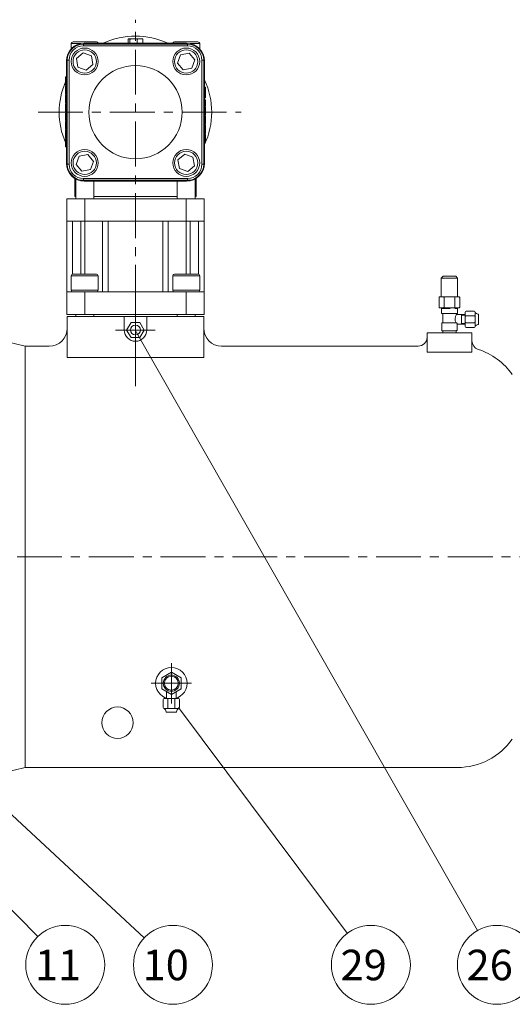
# Model space of a CAD drawing. Extents: x 18523 to 24623, y -11363 to -6904.
# Drawn here: x 23423 to 23971, y -10292 to -9194 of the extents above; entities that cross this region are included whole.
import ezdxf

# ---------------------------------------------------------------- set-up
doc = ezdxf.new("R2010")
doc.units = 0
doc.header["$LTSCALE"] = 40
doc.header["$MEASUREMENT"] = 0
doc.linetypes.add('CENTER', pattern=[2, 1.25, -0.25, 0.25, -0.25])
doc.linetypes.add('HIDDEN', pattern=[0.375, 0.25, -0.125])
for name, color, linetype, lineweight in [('CEN', 1, 'CENTER', 5), ('DIM', 2, 'CONTINUOUS', 5), ('HAT', 3, 'CONTINUOUS', 5), ('HID', 6, 'HIDDEN', 5), ('ORIN', 4, 'CONTINUOUS', 9)]:
    doc.layers.add(name, color=color, linetype=linetype, lineweight=lineweight)
doc.styles.add('STSL', font='ROMANS', dxfattribs={"bigfont": 'stsl'})

msp = doc.modelspace()

# ---------------------------------------------------------------- linework, layer by layer
at = {"layer": 'CEN', "color": 1}
for p, q in [((23551.5490037495, -9597.511435140168), (23551.5490037495, -9193.878227718244)), ((23569.04900374952, -9934.076547555254), (23614.04900374952, -9934.076547555254))]:
    msp.add_line(p, q, dxfattribs=at)
at = {"layer": 'CEN'}
for p, q in [((23443.05035644049, -9297.076547387618), (23669.46918214054, -9297.076547387618)), ((23551.5490037495, -9502.080369593801), (23551.5490037495, -9602.72142844684)), ((23529.21123950822, -9540.076547555254), (23573.4597026359, -9540.076547555254)), ((23339.60371561421, -9793.076547555254), (24072.42949614811, -9793.076547555254)), ((23591.54900374952, -9911.576547555254), (23591.54900374952, -9956.576547555254))]:
    msp.add_line(p, q, dxfattribs=at)
at = {"layer": 'DIM'}
for p, q in [((23551.33547107206, -9540.076547555254), (23932.59386510119, -10209.99680580617)), ((23270.0490037495, -9947.076547555254), (23561.12996831904, -10218.24558860896)), ((23599.54900374952, -9961.266846486524), (23787.59625194876, -10212.98773034918)), ((23270.0490037495, -10040.07654755525), (23442.58326012253, -10216.75769869576))]:
    msp.add_line(p, q, dxfattribs=at)
for centre in [(23473.32433123529, -10248.23763749558), (23593.32433123529, -10248.23763749558), (23813.92957771992, -10248.23763749558), (23954.357109154, -10248.23763749558)]:
    msp.add_circle(centre, 44, dxfattribs=at)
at = {"layer": 'HAT'}
for p, q in [((23544.04900391714, -9215.076549771804), (23543.85511187033, -9215.188487294692)), ((23544.04900391714, -9215.076549771804), (23544.22384389804, -9215.076549771804)), ((23544.22384389804, -9215.076549771804), (23549.28070754872, -9215.076549771804)), ((23549.28070754872, -9215.076549771804), (23556.60586693452, -9215.076549771804)), ((23556.60586693452, -9215.076549771804), (23559.04900358187, -9215.076549771804)), ((23559.24289562867, -9215.188487294692), (23559.04900358187, -9215.076549771804)), ((23479.98046252073, -9220.57653856613), (23479.98046252073, -9226.374073747176)), ((23490.10490748228, -9220.57653856613), (23479.98046252073, -9220.57653856613)), ((23481.98045912327, -9218.576534513015), (23497.98027175607, -9218.576534513015)), ((23493.54900541843, -9221.076561931151), (23609.54900208057, -9221.076561931151)), ((23493.54900541843, -9221.076561931151), (23493.54900541843, -9223.076536181945)), ((23609.54900208057, -9223.076536181945), (23493.54900541843, -9223.076536181945)), ((23494.5490037197, -9220.076545003432), (23608.54900377931, -9220.076545003432)), ((23497.98027175607, -9218.576534513015), (23507.98045965971, -9218.576534513015)), ((23543.29432203562, -9215.746416572112), (23543.29432203562, -9220.076545003432)), ((23545.15336622612, -9215.746416572112), (23545.15336622612, -9220.076545003432)), ((23553.40804852208, -9215.746416572112), (23553.40804852208, -9220.076545003432)), ((23559.80368546338, -9215.746416572112), (23559.80368546338, -9220.076545003432)), ((23595.1175478393, -9218.576534513015), (23621.11754837574, -9218.576534513015)), ((23609.54900208057, -9221.076561931151), (23609.54900208057, -9223.076536181945)), ((23623.11754497827, -9220.57653856613), (23612.99310001673, -9220.57653856613)), ((23623.11754497827, -9226.374073747176), (23623.11754497827, -9220.57653856613)), ((23493.27844875993, -9230.841739896316), (23485.75823131145, -9237.148864987868)), ((23485.75823131145, -9237.148864987868), (23487.46024194302, -9246.815129045028)), ((23502.50067683996, -9234.200878861922), (23493.27844875993, -9230.841739896316)), ((23504.20269119681, -9243.867142919082), (23502.50067683996, -9234.200878861922)), ((23601.81043046655, -9232.987775329131), (23598.45129150094, -9242.210014585036)), ((23611.47668707313, -9231.28576469757), (23601.81043046655, -9232.987775329131)), ((23617.78380098881, -9238.805993321914), (23611.47668707313, -9231.28576469757)), ((23474.54900416674, -9354.076548341292), (23474.54900416674, -9240.076555732268)), ((23477.54900279583, -9239.07653880455), (23475.54900619329, -9239.07653880455)), ((23475.54900619329, -9355.07655036785), (23475.54900619329, -9239.07653880455)), ((23477.54900279583, -9239.07653880455), (23477.54900279583, -9355.07655036785)), ((23487.46024194302, -9246.815129045028), (23496.68247374834, -9250.174268010634)), ((23496.68247374834, -9250.174268010634), (23504.20269119681, -9243.867142919082)), ((23598.45129150094, -9242.210014585036), (23604.75840541662, -9249.73024320938)), ((23604.75840541662, -9249.73024320938), (23614.4246620232, -9248.028232577819)), ((23614.4246620232, -9248.028232577819), (23617.78380098881, -9238.805993321914)), ((23625.54900470318, -9355.07655036785), (23625.54900470318, -9239.07653880455)), ((23627.54900130571, -9239.07653880455), (23625.54900470318, -9239.07653880455)), ((23627.54900130571, -9239.07653880455), (23627.54900130571, -9355.07655036785)), ((23628.54900333227, -9240.076555732268), (23628.54900333227, -9354.076548341292)), ((23473.54900214018, -9257.49893379547), (23473.54900214018, -9258.74172044136)), ((23473.54900214018, -9257.49893379547), (23474.54900416674, -9257.49893379547)), ((23473.54900214018, -9258.74172044136), (23474.54900416674, -9258.74172044136)), ((23473.54900214018, -9258.74172044136), (23473.54900214018, -9262.03738046028)), ((23473.54900214018, -9262.03738046028), (23474.54900416674, -9262.03738046028)), ((23473.54900214018, -9262.03738046028), (23473.54900214018, -9265.333070281524)), ((23473.54900214018, -9265.333070281524), (23473.54900214018, -9266.575856927413)), ((23473.54900214018, -9265.333070281524), (23474.54900416674, -9265.333070281524)), ((23473.54900214018, -9266.575856927413), (23474.54900416674, -9266.575856927413)), ((23473.54900214018, -9267.652763846892), (23473.54900214018, -9268.895550492782)), ((23473.54900214018, -9267.652763846892), (23474.54900416674, -9267.652763846892)), ((23473.54900214018, -9268.895550492782), (23473.54900214018, -9272.191240314025)), ((23473.54900214018, -9268.895550492782), (23474.54900416674, -9268.895550492782)), ((23629.54900535883, -9269.240929606933), (23628.54900333227, -9269.240929606933)), ((23473.54900214018, -9272.191240314025), (23474.54900416674, -9272.191240314025)), ((23473.54900214018, -9272.191240314025), (23473.54900214018, -9275.486900332946)), ((23473.54900214018, -9275.486900332946), (23473.54900214018, -9276.729686978835)), ((23473.54900214018, -9275.486900332946), (23474.54900416674, -9275.486900332946)), ((23473.54900214018, -9276.729686978835), (23474.54900416674, -9276.729686978835)), ((23473.54900214018, -9277.806623700637), (23473.54900214018, -9279.049410346526)), ((23473.54900214018, -9277.806623700637), (23474.54900416674, -9277.806623700637)), ((23473.54900214018, -9279.049410346526), (23474.54900416674, -9279.049410346526)), ((23473.54900214018, -9279.049410346526), (23473.54900214018, -9282.345085266608)), ((23629.54900535883, -9270.762576583404), (23628.54900333227, -9270.762576583404)), ((23629.54900535883, -9275.712086680907), (23628.54900333227, -9275.712086680907)), ((23629.54900535883, -9280.933244946975), (23628.54900333227, -9280.933244946975)), ((23473.54900214018, -9282.345085266608), (23473.54900214018, -9285.64076018669)), ((23473.54900214018, -9282.345085266608), (23474.54900416674, -9282.345085266608)), ((23473.54900214018, -9285.64076018669), (23474.54900416674, -9285.64076018669)), ((23473.54900214018, -9285.64076018669), (23473.54900214018, -9286.88354683258)), ((23473.54900214018, -9286.88354683258), (23474.54900416674, -9286.88354683258)), ((23473.54900214018, -9287.96046865322), (23473.54900214018, -9289.20325529911)), ((23473.54900214018, -9287.96046865322), (23474.54900416674, -9287.96046865322)), ((23473.54900214018, -9289.20325529911), (23474.54900416674, -9289.20325529911)), ((23473.54900214018, -9289.20325529911), (23473.54900214018, -9292.498930219192)), ((23629.54900535883, -9283.394782665748), (23628.54900333227, -9283.394782665748)), ((23629.54900535883, -9290.164007667083), (23628.54900333227, -9290.164007667083)), ((23629.54900535883, -9291.317864182967), (23628.54900333227, -9291.317864182967)), ((23629.54900535883, -9290.164007667083), (23629.54900535883, -9283.394782665748)), ((23629.54900535883, -9292.560650828857), (23629.54900535883, -9291.317864182967)), ((23473.54900214018, -9292.498930219192), (23473.54900214018, -9295.794605139274)), ((23473.54900214018, -9292.498930219192), (23474.54900416674, -9292.498930219192)), ((23473.54900214018, -9295.794605139274), (23473.54900214018, -9297.037391785163)), ((23473.54900214018, -9295.794605139274), (23474.54900416674, -9295.794605139274)), ((23473.54900214018, -9297.037391785163), (23474.54900416674, -9297.037391785163)), ((23473.54900214018, -9298.191233399886), (23474.54900416674, -9298.191233399886)), ((23473.54900214018, -9302.3330558572), (23474.54900416674, -9302.3330558572)), ((23629.54900535883, -9292.560650828857), (23628.54900333227, -9292.560650828857)), ((23629.54900535883, -9295.856325748939), (23628.54900333227, -9295.856325748939)), ((23629.54900535883, -9299.15198576786), (23628.54900333227, -9299.15198576786)), ((23629.54900535883, -9300.39478731491), (23628.54900333227, -9300.39478731491)), ((23629.54900535883, -9301.47170913555), (23628.54900333227, -9301.47170913555)), ((23629.54900535883, -9302.71449578144), (23628.54900333227, -9302.71449578144)), ((23629.54900535883, -9295.856325748939), (23629.54900535883, -9292.560650828857)), ((23629.54900535883, -9299.15198576786), (23629.54900535883, -9295.856325748939)), ((23629.54900535883, -9300.39478731491), (23629.54900535883, -9299.15198576786)), ((23629.54900535883, -9302.71449578144), (23629.54900535883, -9301.47170913555)), ((23629.54900535883, -9306.010170701522), (23629.54900535883, -9302.71449578144)), ((23473.54900214018, -9306.345074299354), (23474.54900416674, -9306.345074299354)), ((23473.54900214018, -9307.422011021155), (23474.54900416674, -9307.422011021155)), ((23473.54900214018, -9311.573444727439), (23474.54900416674, -9311.573444727439)), ((23629.54900535883, -9306.010170701522), (23628.54900333227, -9306.010170701522)), ((23629.54900535883, -9309.305845621604), (23628.54900333227, -9309.305845621604)), ((23629.54900535883, -9310.548632267493), (23628.54900333227, -9310.548632267493)), ((23629.54900535883, -9311.625554088134), (23628.54900333227, -9311.625554088134)), ((23629.54900535883, -9312.868340734023), (23628.54900333227, -9312.868340734023)), ((23629.54900535883, -9309.305845621604), (23629.54900535883, -9306.010170701522)), ((23629.54900535883, -9310.548632267493), (23629.54900535883, -9309.305845621604)), ((23629.54900535883, -9312.868340734023), (23629.54900535883, -9311.625554088134)), ((23629.54900535883, -9316.164015654105), (23629.54900535883, -9312.868340734023)), ((23473.54900214018, -9315.575851920623), (23474.54900416674, -9315.575851920623)), ((23473.54900214018, -9316.57585394718), (23473.54900214018, -9317.81864059307)), ((23473.54900214018, -9316.57585394718), (23474.54900416674, -9316.57585394718)), ((23473.54900214018, -9317.81864059307), (23473.54900214018, -9321.114315513152)), ((23473.54900214018, -9317.81864059307), (23474.54900416674, -9317.81864059307)), ((23473.54900214018, -9321.114315513152), (23474.54900416674, -9321.114315513152)), ((23473.54900214018, -9321.114315513152), (23473.54900214018, -9324.409990433234)), ((23473.54900214018, -9324.409990433234), (23474.54900416674, -9324.409990433234)), ((23473.54900214018, -9324.409990433234), (23473.54900214018, -9325.652777079124)), ((23629.54900535883, -9316.164015654105), (23628.54900333227, -9316.164015654105)), ((23629.54900535883, -9319.459690574187), (23628.54900333227, -9319.459690574187)), ((23629.54900535883, -9320.702477220077), (23628.54900333227, -9320.702477220077)), ((23629.54900535883, -9321.779399040717), (23628.54900333227, -9321.779399040717)), ((23629.54900535883, -9323.022185686606), (23628.54900333227, -9323.022185686606)), ((23629.54900535883, -9319.459690574187), (23629.54900535883, -9316.164015654105)), ((23629.54900535883, -9320.702477220077), (23629.54900535883, -9319.459690574187)), ((23629.54900535883, -9323.022185686606), (23629.54900535883, -9321.779399040717)), ((23629.54900535883, -9326.317860606689), (23629.54900535883, -9323.022185686606)), ((23473.54900214018, -9325.652777079124), (23474.54900416674, -9325.652777079124)), ((23473.54900214018, -9326.729698899764), (23473.54900214018, -9327.972485545653)), ((23473.54900214018, -9326.729698899764), (23474.54900416674, -9326.729698899764)), ((23473.54900214018, -9327.972485545653), (23473.54900214018, -9331.268160465735)), ((23473.54900214018, -9327.972485545653), (23474.54900416674, -9327.972485545653)), ((23473.54900214018, -9331.268160465735), (23473.54900214018, -9334.563835385818)), ((23473.54900214018, -9331.268160465735), (23474.54900416674, -9331.268160465735)), ((23473.54900214018, -9334.563835385818), (23474.54900416674, -9334.563835385818)), ((23473.54900214018, -9334.563835385818), (23473.54900214018, -9335.806622031707)), ((23473.54900214018, -9335.806622031707), (23474.54900416674, -9335.806622031707)), ((23629.54900535883, -9326.317860606689), (23628.54900333227, -9326.317860606689)), ((23629.54900535883, -9329.61353552677), (23628.54900333227, -9329.61353552677)), ((23629.54900535883, -9330.85632217266), (23628.54900333227, -9330.85632217266)), ((23629.54900535883, -9329.61353552677), (23629.54900535883, -9326.317860606689)), ((23629.54900535883, -9330.85632217266), (23629.54900535883, -9329.61353552677)), ((23488.67334547581, -9346.124871495742), (23485.3142065102, -9355.347095850486)), ((23498.33960208239, -9344.42286086418), (23488.67334547581, -9346.124871495742)), ((23504.64671599807, -9351.943074587363), (23498.33960208239, -9344.42286086418)), ((23606.41553375067, -9343.978836062926), (23598.89531630219, -9350.285946253318)), ((23615.63776555599, -9347.337975028533), (23606.41553375067, -9343.978836062926)), ((23477.54900279583, -9355.07655036785), (23475.54900619329, -9355.07655036785)), ((23485.3142065102, -9355.347095850486), (23491.62132042588, -9362.86732447483)), ((23501.28757703246, -9361.165298942107), (23504.64671599807, -9351.943074587363)), ((23598.89531630219, -9350.285946253318), (23600.59733065905, -9359.952210310477)), ((23609.81955873908, -9363.311349276084), (23617.33977618755, -9357.004224184531)), ((23617.33977618755, -9357.004224184531), (23615.63776555599, -9347.337975028533)), ((23627.54900130571, -9355.07655036785), (23625.54900470318, -9355.07655036785)), ((23491.62132042588, -9362.86732447483), (23501.28757703246, -9361.165298942107)), ((23600.59733065905, -9359.952210310477), (23609.81955873908, -9363.311349276084)), ((23484.04900106729, -9371.09859180786), (23484.04900106729, -9391.07654881813)), ((23484.98045775236, -9371.639086726684), (23484.98045775236, -9393.576546433944)), ((23493.54900541843, -9371.076552990455), (23609.54900208057, -9371.076552990455)), ((23493.54900541843, -9371.076552990455), (23493.54900541843, -9373.07654214241)), ((23609.54900208057, -9373.07654214241), (23493.54900541843, -9373.07654214241)), ((23608.54900377931, -9374.076544168967), (23494.5490037197, -9374.076544168967)), ((23504.98046103062, -9393.576546433944), (23504.98046103062, -9374.076544168967)), ((23598.11754646839, -9374.076544168967), (23598.11754646839, -9393.576546433944)), ((23609.54900208057, -9371.076552990455), (23609.54900208057, -9373.07654214241)), ((23618.11754974665, -9393.576546433944), (23618.11754974665, -9371.639086726684)), ((23619.04900643171, -9391.07654881813), (23619.04900643171, -9371.09859180786)), ((23475.04900518002, -9418.576544943828), (23475.04900518002, -9393.576546433944)), ((23475.04900518002, -9393.576546433944), (23495.04900473298, -9393.576546433944)), ((23484.04900106729, -9391.07654881813), (23484.98045775236, -9391.07654881813)), ((23495.04900473298, -9393.576546433944), (23495.04900473298, -9418.576544943828)), ((23608.04900276603, -9393.576546433944), (23495.04900473298, -9393.576546433944)), ((23504.98046103062, -9391.07654881813), (23598.11754646839, -9391.07654881813)), ((23608.04900276603, -9418.576544943828), (23608.04900276603, -9393.576546433944)), ((23608.04900276603, -9393.576546433944), (23628.04900231899, -9393.576546433944)), ((23618.11754974665, -9391.07654881813), (23619.04900643171, -9391.07654881813)), ((23628.04900231899, -9393.576546433944), (23628.04900231899, -9418.576544943828)), ((23475.04900518002, -9418.576544943828), (23475.04900518002, -9497.576548579711)), ((23495.04900473298, -9418.576544943828), (23475.04900518002, -9418.576544943828)), ((23481.42054054083, -9477.656523558873), (23481.42054054083, -9418.576544943828)), ((23490.58766412677, -9477.576549026746), (23490.58766412677, -9418.576544943828)), ((23494.97900280298, -9477.576549026746), (23494.97900280298, -9418.576544943828)), ((23551.5490037495, -9418.576544943828), (23495.04900473298, -9418.576544943828)), ((23514.97900235595, -9497.576548579711), (23514.97900235595, -9418.576544943828)), ((23520.98351466598, -9497.576548579711), (23520.98351466598, -9418.576544943828)), ((23608.04900276603, -9418.576544943828), (23551.5490037495, -9418.576544943828)), ((23582.11449283303, -9497.576548579711), (23582.11449283303, -9418.576544943828)), ((23588.11900514306, -9497.576548579711), (23588.11900514306, -9418.576544943828)), ((23628.04900231899, -9418.576544943828), (23608.04900276603, -9418.576544943828)), ((23608.11900469603, -9477.576549026746), (23608.11900469603, -9418.576544943828)), ((23612.51034337224, -9477.576549026746), (23612.51034337224, -9418.576544943828)), ((23621.67746695818, -9477.656523558873), (23621.67746695818, -9418.576544943828)), ((23628.04900231899, -9497.576548579711), (23628.04900231899, -9418.576544943828)), ((23481.98045912327, -9477.576549026746), (23499.36140823306, -9477.576549026746)), ((23499.36140823306, -9477.576549026746), (23507.98045965971, -9477.576549026746)), ((23595.1175478393, -9477.576549026746), (23621.11754837574, -9477.576549026746)), ((23479.98046252073, -9479.576545629281), (23479.98046252073, -9495.576548251885)), ((23500.03540265502, -9479.576545629281), (23479.98046252073, -9479.576545629281)), ((23509.98045998754, -9479.576545629281), (23500.03540265502, -9479.576545629281)), ((23509.98045998754, -9495.576548251885), (23509.98045998754, -9479.576545629281)), ((23593.11754751147, -9479.576545629281), (23593.11754751147, -9495.576548251885)), ((23623.11754497827, -9479.576545629281), (23593.11754751147, -9479.576545629281)), ((23623.11754497827, -9495.576548251885), (23623.11754497827, -9479.576545629281)), ((23894.38180243652, -9480.130948995033), (23892.38180243652, -9482.130948995033)), ((23892.38180243652, -9482.130948995033), (23892.38180243652, -9503.130948995033)), ((23910.36858774327, -9482.130948995033), (23892.38180243652, -9482.130948995033)), ((23908.36858774327, -9480.130948995033), (23894.38180243652, -9480.130948995033)), ((23908.36858774327, -9480.130948995033), (23910.36858774327, -9482.130948995033)), ((23910.36858774327, -9503.130948995033), (23910.36858774327, -9482.130948995033)), ((23475.04900518002, -9522.576547555256), (23475.04900518002, -9497.576548579711)), ((23475.04900518002, -9497.576548579711), (23495.04900473298, -9497.576548579711)), ((23479.98046252073, -9495.576548251885), (23500.03540265502, -9495.576548251885)), ((23481.42054054083, -9497.576548579711), (23481.42054054083, -9497.496570322293)), ((23495.04900473298, -9497.576548579711), (23495.04900473298, -9522.576547555256)), ((23551.5490037495, -9497.576548579711), (23495.04900473298, -9497.576548579711)), ((23500.03540265502, -9495.576548251885), (23509.98045998754, -9495.576548251885)), ((23608.04900276603, -9497.576548579711), (23551.5490037495, -9497.576548579711)), ((23593.11754751147, -9495.576548251885), (23623.11754497827, -9495.576548251885)), ((23608.04900276603, -9522.576547555256), (23608.04900276603, -9497.576548579711)), ((23608.04900276603, -9497.576548579711), (23628.04900231899, -9497.576548579711)), ((23621.67746695818, -9497.576548579711), (23621.67746695818, -9497.496570322293)), ((23628.04900231899, -9497.576548579711), (23628.04900231899, -9522.576547555256)), ((23889.91561202768, -9503.630948995033), (23889.91561202768, -9514.630948995033)), ((23890.41561202768, -9503.130948995033), (23894.91561202768, -9503.130948995033)), ((23894.91561202768, -9503.130948995033), (23895.91561202768, -9503.130948995033)), ((23895.41561202768, -9503.630948995033), (23895.41561202768, -9514.630948995033)), ((23906.91561202768, -9503.130948995033), (23895.91561202768, -9503.130948995033)), ((23906.91561202768, -9503.130948995033), (23907.91561202768, -9503.130948995033)), ((23907.41561202768, -9514.630948995033), (23907.41561202768, -9503.630948995033)), ((23907.91561202768, -9503.130948995033), (23912.41561202768, -9503.130948995033)), ((23912.91561202768, -9514.630948995033), (23912.91561202768, -9503.630948995033)), ((23495.04900473298, -9522.576547555256), (23475.04900518002, -9522.576547555256)), ((23484.98045775236, -9522.576547555256), (23484.98045775236, -9525.076547555256)), ((23608.04900276603, -9522.576547555256), (23495.04900473298, -9522.576547555256)), ((23504.98046103062, -9525.076547555256), (23504.98046103062, -9522.576547555256)), ((23598.11754646839, -9522.576547555256), (23598.11754646839, -9525.076547555256)), ((23628.04900231899, -9522.576547555256), (23608.04900276603, -9522.576547555256)), ((23618.11754974665, -9525.076547555256), (23618.11754974665, -9522.576547555256)), ((23890.41561202768, -9515.130948995033), (23892.41561202768, -9515.130948995033)), ((23892.41561202768, -9515.130948995033), (23892.41561202768, -9516.630948995033)), ((23892.41561202768, -9515.130948995033), (23894.91561202768, -9515.130948995033)), ((23892.41561202768, -9516.630948995033), (23892.41561202768, -9521.130948995033)), ((23892.91561202768, -9521.630948995033), (23893.91561202768, -9521.630948995033)), ((23893.91561202768, -9521.630948995033), (23893.91561202768, -9532.092672213315)), ((23908.91561202768, -9521.630948995033), (23893.91561202768, -9521.630948995033)), ((23894.91561202768, -9515.130948995033), (23895.91561202768, -9515.130948995033)), ((23906.91561202768, -9515.130948995033), (23895.91561202768, -9515.130948995033)), ((23906.91561202768, -9515.130948995033), (23907.91561202768, -9515.130948995033)), ((23907.91561202768, -9515.130948995033), (23910.41561202768, -9515.130948995033)), ((23908.91561202768, -9521.630948995033), (23909.91561202768, -9521.630948995033)), ((23908.91561202768, -9522.130948995033), (23908.91561202768, -9521.630948995033)), ((23914.91561202768, -9522.630948995033), (23909.41561202768, -9522.630948995033)), ((23910.41561202768, -9516.630948995033), (23910.41561202768, -9515.130948995033)), ((23910.41561202768, -9515.130948995033), (23912.41561202768, -9515.130948995033)), ((23910.41561202768, -9521.130948995033), (23910.41561202768, -9516.630948995033)), ((23918.91561202768, -9522.630948995033), (23914.91561202768, -9522.630948995033)), ((23918.91561202768, -9520.130948995033), (23918.91561202768, -9522.630948995033)), ((23918.91561202768, -9522.630948995033), (23918.91561202768, -9533.130948995033)), ((23918.91561202768, -9522.630948995033), (23918.91561202768, -9523.130948995033)), ((23928.91561202768, -9519.130948995033), (23919.91561202768, -9519.130948995033)), ((23929.91561202768, -9520.130948995033), (23929.91561202768, -9523.130948995033)), ((23618.11754974665, -9525.076547555256), (23484.98045775236, -9525.076547555256)), ((23546.64152646139, -9531.576547555254), (23541.73404917328, -9540.076547555254)), ((23556.45648103762, -9531.576547555254), (23546.64152646139, -9531.576547555254)), ((23561.36395832573, -9540.076547555254), (23556.45648103762, -9531.576547555254)), ((23892.9053805096, -9532.592672213315), (23892.9053805096, -9540.379527303296)), ((23909.41561202768, -9532.092672213315), (23893.4053805096, -9532.092672213315)), ((23909.91561202768, -9533.630948995033), (23909.91561202768, -9532.592672213315)), ((23909.91561202768, -9540.130948995033), (23909.91561202768, -9533.630948995033)), ((23909.91561202768, -9533.630948995033), (23914.91561202768, -9533.630948995033)), ((23914.91561202768, -9533.630948995033), (23918.91561202768, -9533.630948995033)), ((23918.91561202768, -9533.130948995033), (23918.91561202768, -9533.630948995033)), ((23918.91561202768, -9533.630948995033), (23918.91561202768, -9536.130948995033)), ((23928.91561202768, -9524.130948995033), (23919.91561202768, -9524.130948995033)), ((23919.91561202768, -9532.130948995033), (23928.91561202768, -9532.130948995033)), ((23929.91561202768, -9523.130948995033), (23929.91561202768, -9525.130948995033)), ((23929.91561202768, -9531.130948995033), (23929.91561202768, -9525.130948995033)), ((23929.91561202768, -9531.130948995033), (23929.91561202768, -9533.130948995033)), ((23929.91561202768, -9533.130948995033), (23929.91561202768, -9536.130948995033)), ((23933.91561202768, -9533.177180768442), (23933.91561202768, -9523.084717221624)), ((23541.73404917328, -9540.076547555254), (23546.64152646139, -9548.576547555254)), ((23556.45648103762, -9548.576547555254), (23561.36395832573, -9540.076547555254)), ((23893.4053805096, -9540.879527303296), (23894.16049626863, -9540.879527303296)), ((23894.16049626863, -9540.879527303296), (23894.16049626863, -9543.076547555254)), ((23894.16049626863, -9540.879527303296), (23908.93751123039, -9540.879527303296)), ((23908.91561202768, -9540.630948995033), (23909.41561202768, -9540.630948995033)), ((23908.91561202768, -9543.076547555254), (23908.91561202768, -9540.630948995033)), ((23919.91561202768, -9537.130948995033), (23928.91561202768, -9537.130948995033)), ((23546.64152646139, -9548.576547555254), (23556.45648103762, -9548.576547555254)), ((23586.04900374952, -9951.266846486524), (23586.04900374952, -9943.3190270694)), ((23597.04900374952, -9943.3190270694), (23597.04900374952, -9951.266846486524)), ((23582.54900374952, -9961.266846486524), (23582.54900374952, -9952.266846486524)), ((23583.54900374952, -9951.266846486524), (23599.54900374952, -9951.266846486524)), ((23587.54900374952, -9961.266846486524), (23587.54900374952, -9952.266846486524)), ((23595.54900374952, -9952.266846486524), (23595.54900374952, -9961.266846486524)), ((23600.54900374952, -9952.266846486524), (23600.54900374952, -9961.266846486524)), ((23583.54900374952, -9962.266846486524), (23599.54900374952, -9962.266846486524)), ((23596.59523552292, -9966.266846486524), (23586.5027719761, -9966.266846486524))]:
    msp.add_line(p, q, dxfattribs=at)
msp.add_lwpolyline([(23591.54900374952, -9946.494453549942), (23602.30322580272, -9940.2855005526), (23602.30322580272, -9927.867594557913), (23591.54900374952, -9921.65864156057), (23580.79478169631, -9927.867594557913), (23580.79478169631, -9940.285500552596)], close=True, dxfattribs=at)
for centre, radius in [((23494.98046125458, -9240.508004892694), 15.00000000000015), ((23608.11754624442, -9240.508004892694), 15.00000000000018), ((23494.98046125458, -9240.508004892694), 13.00000000000015), ((23608.11754624442, -9240.508004892694), 13.00000000000036), ((23551.5490037495, -9297.076547387618), 51.99999999999996), ((23494.98046125458, -9353.645089882542), 14.99999999999989), ((23494.98046125458, -9353.645089882542), 13.00000000000006), ((23608.11754624443, -9353.645089882542), 15.00000000000026), ((23608.11754624443, -9353.645089882542), 12.99999999999994), ((23551.5490037495, -9540.076547555254), 5.5), ((23591.54900374952, -9934.076547555254), 9), ((23591.54900374952, -9934.076547555254), 7.75)]:
    msp.add_circle(centre, radius, dxfattribs=at)
for centre, radius, start, end in [((23551.5490037495, -9297.076547387618), 85.00000000000001, 64.94238458171765, 115.0576154182824), ((23494.5490037495, -9240.076547387618), 20.00000000000002, 90, 180), ((23493.5490037495, -9239.076547387618), 17.99999999999997, 90, 180), ((23493.5490037495, -9239.076547387618), 16.0000000000001, 90, 180), ((23481.98046125458, -9220.576547387618), 1.999999999999957, 90, 180), ((23507.98046125458, -9220.576547387618), 2.000000000000184, 14.47751218593019, 90), ((23595.11754624443, -9220.576547387618), 1.999999999999957, 90, 165.5224878140698), ((23608.5490037495, -9240.076547387618), 20.00000000000028, 0, 90), ((23609.5490037495, -9239.076547387618), 17.99999999999997, 0, 90), ((23609.5490037495, -9239.076547387618), 16.0000000000001, 0, 90), ((23621.11754624443, -9220.576547387618), 2.000000000000313, 0, 90), ((23551.5490037495, -9297.076547387618), 84.99999999999982, 156.5844863845566, 203.4155136154434), ((23551.5490037495, -9297.076547387618), 85.00000000000031, 334.9423845817208, 25.05761541827921), ((23494.5490037495, -9354.076547387618), 20.00000000000002, 180, 270), ((23493.5490037495, -9355.076547387618), 18.00000000000006, 180, 270), ((23493.5490037495, -9355.076547387618), 16.00000000000001, 180, 270), ((23608.5490037495, -9354.076547387618), 20.00000000000028, 270, 0), ((23609.5490037495, -9355.076547387618), 16.00000000000001, 270, 0), ((23609.5490037495, -9355.076547387618), 18.00000000000006, 270, 0), ((23481.98046125458, -9479.576547387618), 2.000000000000313, 90, 180), ((23507.98046125458, -9479.576547387618), 2.000000000000046, 0, 90), ((23595.11754624443, -9479.576547387618), 1.999999999999957, 90, 180), ((23621.11754624443, -9479.576547387618), 2.000000000000313, 0, 90), ((23481.98046125458, -9495.576547387618), 2.000000000000313, 180, 270), ((23507.98046125458, -9495.576547387618), 1.999999999999957, 270, 0), ((23595.11754624443, -9495.576547387618), 2.000000000000313, 180, 270), ((23621.11754624443, -9495.576547387618), 1.999999999999957, 270, 0), ((23890.41561202768, -9503.630948995033), 0.5, 90, 180), ((23894.91561202768, -9503.630948995033), 0.5, 0, 90), ((23895.91561202768, -9503.630948995033), 0.5, 90, 180), ((23906.91561202768, -9503.630948995033), 0.5, 0, 90), ((23907.91561202768, -9503.630948995033), 0.5, 90, 180), ((23912.41561202768, -9503.630948995033), 0.5, 0, 90), ((23890.41561202768, -9514.630948995033), 0.5, 180, 270), ((23892.91561202768, -9521.130948995033), 0.5, 180, 270), ((23894.91561202768, -9514.630948995033), 0.5, 270, 0), ((23895.91561202768, -9514.630948995033), 0.5, 180, 270), ((23906.91561202768, -9514.630948995033), 0.5, 270, 0), ((23907.91561202768, -9514.630948995033), 0.5, 180, 270), ((23915.71364940983, -9527.629058765953), 8.04029701870838, 141.5645549853066, 213.7214116439876), ((23909.41561202768, -9522.130948995033), 0.5, 180, 270), ((23909.91561202768, -9521.130948995033), 0.5, 270, 0), ((23912.41561202768, -9514.630948995033), 0.5, 270, 0), ((23919.91561202768, -9520.130948995033), 1, 90, 180), ((23928.91561202768, -9520.130948995033), 1, 0, 90), ((23933.7673602295, -9517.870042386177), 4.466280656676295, 210.4121641834754, 267.5201961785375), ((23932.91561202768, -9523.084717221624), 1, 0, 48.81407483429294), ((23893.4053805096, -9532.592672213315), 0.5, 90, 180), ((23909.41561202768, -9532.592672213315), 0.5, 0, 90), ((23919.91561202768, -9523.130948995033), 1, 180, 270), ((23919.91561202768, -9525.130948995033), 1, 90, 180), ((23919.91561202768, -9531.130948995033), 1, 180, 270), ((23919.91561202768, -9533.130948995033), 1, 90, 180), ((23928.91561202768, -9523.130948995033), 1, 270, 0), ((23928.91561202768, -9525.130948995033), 1, 0, 90), ((23928.91561202768, -9531.130948995033), 1, 270, 0), ((23928.91561202768, -9533.130948995033), 1, 0, 90), ((23932.91561202768, -9533.177180768442), 1, 311.1859251657071, 0), ((23893.4053805096, -9540.379527303296), 0.5, 180, 270), ((23909.41561202768, -9540.130948995033), 0.5, 270, 0), ((23919.91561202768, -9536.130948995033), 1, 180, 270), ((23928.91561202768, -9536.130948995033), 1, 270, 0), ((23933.7673602295, -9538.391855603888), 4.466280656676295, 92.4798038214625, 149.5878358165246), ((23583.54900374952, -9952.266846486524), 1, 90, 180), ((23583.54900374952, -9961.266846486524), 1, 180, 270), ((23586.54900374952, -9952.266846486524), 1, 0, 90), ((23586.54900374952, -9961.266846486524), 1, 270, 0), ((23588.54900374952, -9952.266846486524), 1, 90, 180), ((23588.54900374952, -9961.266846486524), 1, 180, 270), ((23594.54900374952, -9952.266846486524), 1, 0, 90), ((23594.54900374952, -9961.266846486524), 1, 270, 0), ((23596.54900374952, -9952.266846486524), 1, 90, 180), ((23596.54900374952, -9961.266846486524), 1, 180, 270), ((23599.54900374952, -9952.266846486524), 1, 0, 90), ((23599.54900374952, -9961.266846486524), 1, 270, 0), ((23581.28809714066, -9966.118594688345), 4.466280656676295, 2.479803821462482, 59.58783581722176), ((23586.5027719761, -9965.266846486524), 1, 221.1859251657096, 270), ((23596.59523552292, -9965.266846486524), 1, 270, 318.8140748342905), ((23601.80991035837, -9966.118594688345), 4.466280656676295, 120.4121641827782, 177.5201961785375)]:
    msp.add_arc(centre, radius, start, end, dxfattribs=at)
for points, knots in [([(23543.29432203562, -9215.746416572112), (23543.44528044172, -9215.55918607185), (23543.74996488004, -9215.18129244351), (23544.06493055318, -9215.11167478827), (23544.22384389804, -9215.076549771804)], [0, 0, 0, 0, 0.4954582089254828, 1, 1, 1, 1]), ([(23544.22384389804, -9215.076549771804), (23544.24588561308, -9215.077215404024), (23544.55977623906, -9215.086694508269), (23544.86737104055, -9215.428558558691), (23545.15336622612, -9215.746416572112)], [0, 0, 0, 0, 0.07022100443774622, 1, 1, 1, 1]), ([(23545.15336622612, -9215.746416572112), (23545.49986393621, -9215.645298587435), (23546.84522085539, -9215.252684794097), (23548.24295839116, -9215.151600057032), (23549.28070754872, -9215.076549771804)], [0, 0, 0, 0, 0.257550769720326, 1, 1, 1, 1]), ([(23549.28070754872, -9215.076549771804), (23549.65599836483, -9215.08648750553), (23551.05303539425, -9215.1234811686), (23552.41324018078, -9215.483275221357), (23553.40804852208, -9215.746416572112)], [0, 0, 0, 0, 0.2686334064218159, 1, 1, 1, 1]), ([(23553.40804852208, -9215.746416572112), (23553.92738824584, -9215.559186071036), (23554.97558930964, -9215.181292369816), (23556.05916009069, -9215.111674767879), (23556.60586693452, -9215.076549771804)], [0, 0, 0, 0, 0.4954581155311325, 1, 1, 1, 1]), ([(23556.60586693452, -9215.076549771804), (23556.6816963358, -9215.077215398098), (23557.76155870491, -9215.086694370284), (23558.81977684108, -9215.428558554722), (23559.80368546338, -9215.746416572112)], [0, 0, 0, 0, 0.07022135731791602, 1, 1, 1, 1]), ([(23559.80368546338, -9215.746416572112), (23559.65323564367, -9215.543936556216), (23559.46399707687, -9215.289253446037), (23559.26835163223, -9215.226675785441), (23559.22824964987, -9215.213849071044)], [0, 0, 0, 0, 0.7950272625201333, 1, 1, 1, 1]), ([(23629.54900535883, -9270.762576583404), (23629.54900535883, -9270.266125320744), (23629.54900535883, -9269.378063741868), (23629.54900535883, -9269.282895943892), (23629.54900535883, -9269.240929606933)], [0, 0, 0, 0, 0.5590279711094582, 1, 1, 1, 1]), ([(23629.54900535883, -9275.712086680907), (23629.54900535883, -9275.194621530267), (23629.54900535883, -9274.160211825609), (23629.54900535883, -9272.356529983186), (23629.54900535883, -9271.366481460806), (23629.54900535883, -9270.762576583404)], [0, 0, 0, 0, 0.2807916901866352, 0.5613008894554962, 1, 1, 1, 1]), ([(23629.54900535883, -9280.933244946975), (23629.54900535883, -9280.563230145288), (23629.54900535883, -9279.823231290426), (23629.54900535883, -9278.043906898138), (23629.54900535883, -9276.595888729873), (23629.54900535883, -9275.712086680907)], [0, 0, 0, 0, 0.2804096247006272, 0.560795947148442, 1, 1, 1, 1]), ([(23473.54900214018, -9298.191233399886), (23473.54900214018, -9298.210695848224), (23473.54900214018, -9298.249553619742), (23473.54900214018, -9298.833023083505), (23473.54900214018, -9299.988832593906), (23473.54900214018, -9301.274532065474), (23473.54900214018, -9301.980217222615), (23473.54900214018, -9302.3330558572)], [0, 0, 0, 0, 0.2510022748028379, 0.5011388534083168, 0.749612406820818, 0.874807602795191, 1, 1, 1, 1]), ([(23473.54900214018, -9302.3330558572), (23473.54900214018, -9302.683250193684), (23473.54900214018, -9303.383610084944), (23473.54900214018, -9304.65836899187), (23473.54900214018, -9305.78246506208), (23473.54900214018, -9306.29230091807), (23473.54900214018, -9306.327462463843), (23473.54900214018, -9306.345074299354)], [0, 0, 0, 0, 0.1251809708991037, 0.2503516534467035, 0.498777520363717, 0.748945967212866, 1, 1, 1, 1]), ([(23473.54900214018, -9307.422011021155), (23473.54900214018, -9307.508095252797), (23473.54900214018, -9307.680334903322), (23473.54900214018, -9308.806767616448), (23473.54900214018, -9310.179325791307), (23473.54900214018, -9311.108540777988), (23473.54900214018, -9311.573444727439)], [0, 0, 0, 0, 0.2793034113595454, 0.5588377923124578, 0.7792781480685846, 1, 1, 1, 1]), ([(23473.54900214018, -9311.573444727439), (23473.54900214018, -9312.124059715965), (23473.54900214018, -9313.223732628008), (23473.54900214018, -9314.522736620962), (23473.54900214018, -9315.277107996379), (23473.54900214018, -9315.476202407679), (23473.54900214018, -9315.575851920623)], [0, 0, 0, 0, 0.279885466925005, 0.5589794554566644, 0.7792631034939601, 0.9999999999999999, 0.9999999999999999, 0.9999999999999999, 0.9999999999999999])]:
    msp.add_open_spline(points, degree=3, knots=knots, dxfattribs=at)
at = {"layer": 'HID'}
for p, q in [((23892.41561202768, -9516.130948995033), (23910.41561202768, -9516.130948995033)), ((23893.24689782898, -9516.130948995033), (23893.24689782898, -9515.130948995033)), ((23909.46939643044, -9516.130948995033), (23909.46939643044, -9515.130948995033)), ((23914.91561202768, -9522.630948995033), (23914.91561202768, -9533.630948995033)), ((23918.91561202768, -9523.630948995033), (23914.91561202768, -9523.630948995033)), ((23918.91561202768, -9532.630948995033), (23914.91561202768, -9532.630948995033))]:
    msp.add_line(p, q, dxfattribs=at)
at = {"layer": 'ORIN'}
for p, q in [((23475.5490037495, -9525.076547555258), (23475.5490037495, -9570.705236456)), ((23475.5490037495, -9525.076547555258), (23627.5490037495, -9525.076547555254)), ((23475.5490037495, -9525.076547555258), (23627.5490037495, -9525.076547555254)), ((23539.0490037495, -9540.076547555254), (23539.0490037495, -9525.076547555254)), ((23564.0490037495, -9540.076547555254), (23564.0490037495, -9525.076547555258)), ((23627.5490037495, -9525.076547555254), (23627.5490037495, -9570.705236456)), ((23876.54900374951, -9564.603354379331), (23876.54900374951, -9543.076547555254)), ((23876.54900374951, -9543.076547555254), (23926.54900374951, -9543.076547555254)), ((23926.54900374951, -9564.603354379331), (23926.54900374951, -9543.076547555254)), ((23428.5490037495, -9558.076547555254), (23404.12364749915, -9551.970208492665)), ((23428.54900374952, -10028.07654755525), (23428.5490037495, -9558.076547555254)), ((23428.5490037495, -9558.076547555254), (23455.5490037495, -9558.076547555254)), ((23647.54900374951, -9558.076547555254), (23866.54900374951, -9558.076547555254)), ((23876.54900374951, -9564.603354379331), (23926.54900374951, -9564.603354379331)), ((23475.5490037495, -9570.705236456), (23627.5490037495, -9570.705236456)), ((23428.5490037495, -10028.07654755525), (23404.12364749915, -10034.18288661785)), ((23910.51254551492, -10028.07654755525), (23428.5490037495, -10028.07654755525))]:
    msp.add_line(p, q, dxfattribs=at)
for centre in [(23591.54900374952, -9934.076547555254), (23531.5490037495, -9978.076547555254)]:
    msp.add_circle(centre, 17.5, dxfattribs=at)
for centre, radius, start, end in [((23455.5490037495, -9538.076547555254), 20, 270, 0), ((23551.5490037495, -9540.076547555254), 12.5, 180, 0), ((23647.54900374951, -9538.076547555254), 20, 180, 270), ((23866.54900374951, -9548.076547555254), 10, 270, 0), ((23936.54900374951, -9552.164952210434), 10, 180, 252.0318153480499), ((23910.51254551492, -9632.448592154058), 74.39999999999782, 34.9996497304356, 72.0318153480499), ((23910.51254551492, -9953.648592154059), 74.39999999999782, 270, 325.0003502695644)]:
    msp.add_arc(centre, radius, start, end, dxfattribs=at)

# ---------------------------------------------------------------- texts
at = {"layer": 'DIM', "style": 'STSL'}
for s, p in [('11', (23439.51722694872, -10265.35095422466)), ('10', (23559.51722694872, -10265.35095422466)), ('29', (23780.12247343334, -10265.35095422466)), ('26', (23920.55000486744, -10265.35095422466))]:
    msp.add_text(s, height=34, dxfattribs=at).set_placement(p)

doc.saveas('drawing.dxf')
